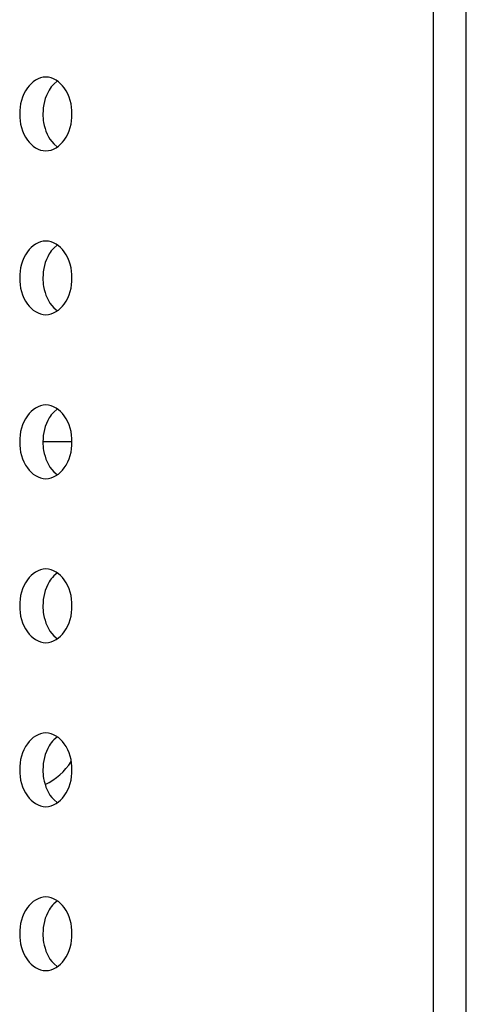
# Model space of a CAD drawing. Units: inches. Extents: x 0 to 22, y 0 to 17.
# Drawn here: x 3.5 to 3.5, y 8 to 8.1 of the extents above; entities that cross this region are included whole.
import ezdxf

# ---------------------------------------------------------------- set-up
doc = ezdxf.new("R2010")
doc.units = ezdxf.units.IN
doc.header["$LTSCALE"] = 1.21
doc.header["$MEASUREMENT"] = 0
doc.layers.get('0').update_dxf_attribs({"linetype": 'CONTINUOUS'})
doc.layers.add('3_ALL_AXES', color=7, linetype='CONTINUOUS')
doc.layers.add('7_ALL_FEATURES', color=7, linetype='CONTINUOUS')

msp = doc.modelspace()

# ---------------------------------------------------------------- linework, layer by layer
at = {"color": 7, "linetype": 'Continuous'}
msp.add_line((3.5069222812, 8.0195956522), (3.5041383962, 8.0195956522), dxfattribs=at)
msp.add_arc((3.5018475961, 7.9920365971), 0.005905511800000001, 295.1100453675, 327.9053320752, dxfattribs=at)
at = {"layer": '3_ALL_AXES', "color": 7, "linetype": 'Continuous'}
for p, q in [((3.5055294946, 8.054265239500001), (3.5051711988, 8.0539583108)), ((3.5051711988, 8.0482251195), (3.5055294946, 8.0479181909)), ((3.5055294946, 8.038517208), (3.5051711988, 8.0382102793)), ((3.5051711988, 8.032477088), (3.5055294946, 8.032170159400001)), ((3.5055294946, 8.022769176499999), (3.5051711988, 8.0224622478)), ((3.5051711988, 8.0167290565), (3.5055294946, 8.0164221279)), ((3.5055294946, 8.007021145), (3.5051711988, 8.0067142163)), ((3.5051711988, 8.000981025), (3.5055294946, 8.0006740964)), ((3.5055294946, 7.9912731135), (3.5051711988, 7.9909661848)), ((3.5051711988, 7.9852329935), (3.5055294946, 7.9849260649)), ((3.5055294946, 7.975525082000001), (3.5051711988, 7.9752181533)), ((3.5051711988, 7.969484962), (3.5055294946, 7.9691780334))]:
    msp.add_line(p, q, dxfattribs=at)
for points, knots in [([(3.5044167847, 8.0546350223), (3.5037323704, 8.0546350223), (3.5022424717, 8.0535804335), (3.5019112882, 8.0519619666), (3.5019112882, 8.0510917152)], [0, 0, 0, 0, 0.4402324692, 1, 1, 1, 1]), ([(3.5051711988, 8.0539583108), (3.5050057027, 8.053788266), (3.5043825387, 8.052958243500001), (3.5041383962, 8.0518844489), (3.5041383962, 8.0510917152)], [0, 0, 0, 0, 0.2303696822, 1, 1, 1, 1]), ([(3.5069222812, 8.0510917152), (3.5069222812, 8.0519619666), (3.5065910978, 8.0535804335), (3.5051011991, 8.0546350223), (3.5044167847, 8.0546350223)], [0, 0, 0, 0, 0.5597675308, 1, 1, 1, 1]), ([(3.5019112882, 8.0510917152), (3.5019112882, 8.0502214637), (3.5022424717, 8.0486029968), (3.5037323704, 8.047548408099999), (3.5044167847, 8.047548408099999)], [0, 0, 0, 0, 0.5597675308, 1, 1, 1, 1]), ([(3.5041383962, 8.0510917152), (3.5041383962, 8.0508150207), (3.5042208751, 8.0497927137), (3.504646809, 8.0487639225), (3.5051711988, 8.0482251195)], [0, 0, 0, 0, 0.269013013, 1, 1, 1, 1]), ([(3.5044167847, 8.047548408099999), (3.5051011991, 8.047548408099999), (3.5065910978, 8.0486029968), (3.5069222812, 8.0502214637), (3.5069222812, 8.0510917152)], [0, 0, 0, 0, 0.4402324692, 1, 1, 1, 1]), ([(3.5044167847, 8.0388869908), (3.5037323704, 8.0388869908), (3.5022424717, 8.037832402000001), (3.5019112882, 8.0362139351), (3.5019112882, 8.0353436837)], [0, 0, 0, 0, 0.4402324692, 1, 1, 1, 1]), ([(3.5069222812, 8.0353436837), (3.5069222812, 8.0362139351), (3.5065910978, 8.037832402000001), (3.5051011991, 8.0388869908), (3.5044167847, 8.0388869908)], [0, 0, 0, 0, 0.5597675308, 1, 1, 1, 1]), ([(3.5051711988, 8.0382102793), (3.5050057027, 8.0380402345), (3.5043825387, 8.037210212), (3.5041383962, 8.0361364174), (3.5041383962, 8.0353436837)], [0, 0, 0, 0, 0.2303696822, 1, 1, 1, 1]), ([(3.5019112882, 8.0353436837), (3.5019112882, 8.0344734323), (3.5022424717, 8.0328549654), (3.5037323704, 8.0318003766), (3.5044167847, 8.0318003766)], [0, 0, 0, 0, 0.5597675308, 1, 1, 1, 1]), ([(3.5041383962, 8.0353436837), (3.5041383962, 8.035066989199999), (3.5042208751, 8.034044682200001), (3.504646809, 8.033015891), (3.5051711988, 8.032477088)], [0, 0, 0, 0, 0.269013013, 1, 1, 1, 1]), ([(3.5044167847, 8.0318003766), (3.5051011991, 8.0318003766), (3.5065910978, 8.0328549654), (3.5069222812, 8.0344734323), (3.5069222812, 8.0353436837)], [0, 0, 0, 0, 0.4402324692, 1, 1, 1, 1]), ([(3.5044167847, 8.023138959299999), (3.5037323704, 8.023138959299999), (3.5022424717, 8.0220843705), (3.5019112882, 8.0204659036), (3.5019112882, 8.0195956522)], [0, 0, 0, 0, 0.4402324692, 1, 1, 1, 1]), ([(3.5069222812, 8.0195956522), (3.5069222812, 8.0204659036), (3.5065910978, 8.0220843705), (3.5051011991, 8.023138959299999), (3.5044167847, 8.023138959299999)], [0, 0, 0, 0, 0.5597675308, 1, 1, 1, 1]), ([(3.5051711988, 8.0224622478), (3.5050057027, 8.022292203), (3.5043825387, 8.0214621805), (3.5041383962, 8.0203883859), (3.5041383962, 8.0195956522)], [0, 0, 0, 0, 0.2303696822, 1, 1, 1, 1]), ([(3.5019112882, 8.0195956522), (3.5019112882, 8.018725400800001), (3.5022424717, 8.0171069339), (3.5037323704, 8.0160523451), (3.5044167847, 8.0160523451)], [0, 0, 0, 0, 0.5597675308, 1, 1, 1, 1]), ([(3.5041383962, 8.0195956522), (3.5041383962, 8.0193189577), (3.5042208751, 8.0182966507), (3.504646809, 8.0172678595), (3.5051711988, 8.0167290565)], [0, 0, 0, 0, 0.269013013, 1, 1, 1, 1]), ([(3.5044167847, 8.0160523451), (3.5051011991, 8.0160523451), (3.5065910978, 8.0171069339), (3.5069222812, 8.018725400800001), (3.5069222812, 8.0195956522)], [0, 0, 0, 0, 0.4402324692, 1, 1, 1, 1]), ([(3.5044167847, 8.0073909278), (3.5037323704, 8.0073909278), (3.5022424717, 8.006336339), (3.5019112882, 8.0047178721), (3.5019112882, 8.0038476207)], [0, 0, 0, 0, 0.4402324692, 1, 1, 1, 1]), ([(3.5051711988, 8.0067142163), (3.5050057027, 8.0065441715), (3.5043825387, 8.005714149), (3.5041383962, 8.004640354400001), (3.5041383962, 8.0038476207)], [0, 0, 0, 0, 0.2303696822, 1, 1, 1, 1]), ([(3.5069222812, 8.0038476207), (3.5069222812, 8.0047178721), (3.5065910978, 8.006336339), (3.5051011991, 8.0073909278), (3.5044167847, 8.0073909278)], [0, 0, 0, 0, 0.5597675308, 1, 1, 1, 1]), ([(3.5019112882, 8.0038476207), (3.5019112882, 8.0029773693), (3.5022424717, 8.0013589024), (3.5037323704, 8.000304313600001), (3.5044167847, 8.000304313600001)], [0, 0, 0, 0, 0.5597675308, 1, 1, 1, 1]), ([(3.5041383962, 8.0038476207), (3.5041383962, 8.0035709262), (3.5042208751, 8.002548619299999), (3.504646809, 8.001519828), (3.5051711988, 8.000981025)], [0, 0, 0, 0, 0.269013013, 1, 1, 1, 1]), ([(3.5044167847, 8.000304313600001), (3.5051011991, 8.000304313600001), (3.5065910978, 8.0013589024), (3.5069222812, 8.0029773693), (3.5069222812, 8.0038476207)], [0, 0, 0, 0, 0.4402324692, 1, 1, 1, 1]), ([(3.5044167847, 7.9916428963), (3.5037323704, 7.9916428963), (3.5022424717, 7.9905883075), (3.5019112882, 7.988969840599999), (3.5019112882, 7.9880995892)], [0, 0, 0, 0, 0.4402324692, 1, 1, 1, 1]), ([(3.5069222812, 7.9880995892), (3.5069222812, 7.988969840599999), (3.5065910978, 7.9905883075), (3.5051011991, 7.9916428963), (3.5044167847, 7.9916428963)], [0, 0, 0, 0, 0.5597675308, 1, 1, 1, 1]), ([(3.5051711988, 7.9909661848), (3.5050057027, 7.99079614), (3.5043825387, 7.9899661176), (3.5041383962, 7.9888923229), (3.5041383962, 7.9880995892)], [0, 0, 0, 0, 0.2303696822, 1, 1, 1, 1]), ([(3.5019112882, 7.9880995892), (3.5019112882, 7.9872293378), (3.5022424717, 7.9856108709), (3.5037323704, 7.984556282100001), (3.5044167847, 7.984556282100001)], [0, 0, 0, 0, 0.5597675308, 1, 1, 1, 1]), ([(3.5041383962, 7.9880995892), (3.5041383962, 7.9878228947), (3.5042208751, 7.986800587799999), (3.504646809, 7.9857717965), (3.5051711988, 7.9852329935)], [0, 0, 0, 0, 0.269013013, 1, 1, 1, 1]), ([(3.5044167847, 7.984556282100001), (3.5051011991, 7.984556282100001), (3.5065910978, 7.9856108709), (3.5069222812, 7.9872293378), (3.5069222812, 7.9880995892)], [0, 0, 0, 0, 0.4402324692, 1, 1, 1, 1]), ([(3.5044167847, 7.9758948648), (3.5037323704, 7.9758948648), (3.5022424717, 7.974840276), (3.5019112882, 7.9732218091), (3.5019112882, 7.9723515577)], [0, 0, 0, 0, 0.4402324692, 1, 1, 1, 1]), ([(3.5069222812, 7.9723515577), (3.5069222812, 7.9732218091), (3.5065910978, 7.974840276), (3.5051011991, 7.9758948648), (3.5044167847, 7.9758948648)], [0, 0, 0, 0, 0.5597675308, 1, 1, 1, 1]), ([(3.5051711988, 7.9752181533), (3.5050057027, 7.9750481085), (3.5043825387, 7.9742180861), (3.5041383962, 7.9731442914), (3.5041383962, 7.9723515577)], [0, 0, 0, 0, 0.2303696822, 1, 1, 1, 1]), ([(3.5019112882, 7.9723515577), (3.5019112882, 7.9714813063), (3.5022424717, 7.9698628394), (3.5037323704, 7.9688082506), (3.5044167847, 7.9688082506)], [0, 0, 0, 0, 0.5597675308, 1, 1, 1, 1]), ([(3.5041383962, 7.9723515577), (3.5041383962, 7.9720748632), (3.5042208751, 7.9710525563), (3.504646809, 7.970023765), (3.5051711988, 7.969484962)], [0, 0, 0, 0, 0.269013013, 1, 1, 1, 1]), ([(3.5044167847, 7.9688082506), (3.5051011991, 7.9688082506), (3.5065910978, 7.9698628394), (3.5069222812, 7.9714813063), (3.5069222812, 7.9723515577)], [0, 0, 0, 0, 0.4402324692, 1, 1, 1, 1])]:
    msp.add_open_spline(points, degree=3, knots=knots, dxfattribs=at)
at = {"layer": '7_ALL_FEATURES', "color": 7, "linetype": 'Continuous'}
for p, q in [((3.544760982, 6.7298318727), (3.544760982, 10.4747137624)), ((3.5416113757, 6.9332767545), (3.5416113757, 10.2712688805))]:
    msp.add_line(p, q, dxfattribs=at)

doc.saveas('drawing.dxf')
